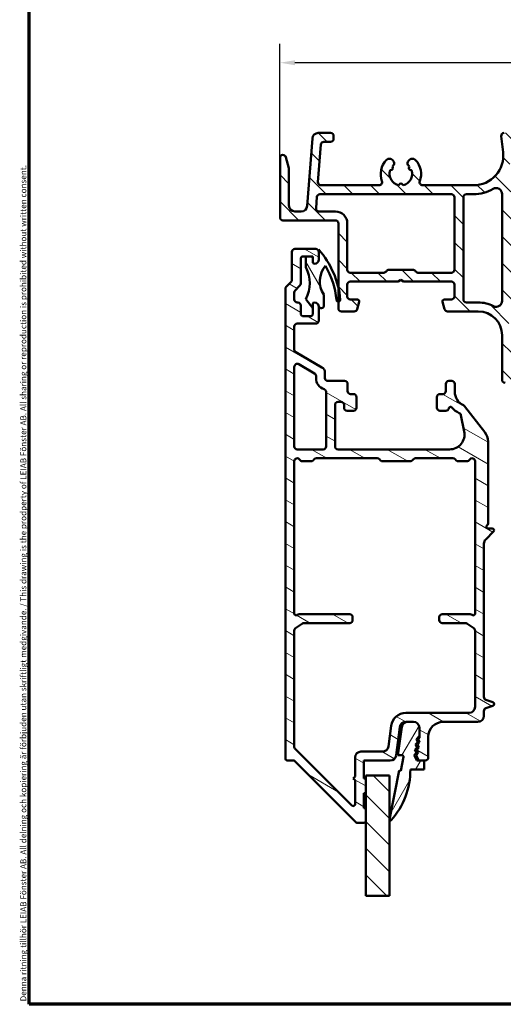
# Model space of a CAD drawing. Units: millimetres. Extents: x 13 to 821, y -287 to 287.
# Drawn here: x 427 to 508, y 10 to 176 of the extents above; entities that cross this region are included whole.
import ezdxf

# ---------------------------------------------------------------- set-up
doc = ezdxf.new("R2010")
doc.units = ezdxf.units.MM
for name, color, linetype, lineweight in [('Border (ISO)', 8, 'Continuous', 70), ('Break Line (ISO)', 7, 'Continuous', 50), ('Dimension (ISO)', 3, 'Continuous', 25), ('Hatch (ISO)', 8, 'Continuous', 18), ('Visible (ISO)', 7, 'Continuous', 50)]:
    doc.layers.add(name, color=color, linetype=linetype, lineweight=lineweight)
doc.styles.add('Note Text (ISO)', font='tahoma.ttf')
doc.dimstyles.new('Default (ISO)', dxfattribs={"dimtxt": 3.5, "dimasz": 2.5, "dimexe": 3.175, "dimexo": 0, "dimgap": 0.762, "dimtad": 1, "dimrnd": 1e-08, "dimtxsty": 'Note Text (ISO)', "dimcen": 0.09, "dimdle": 10, "dimclrd": 256, "dimclre": 256, "dimclrt": 256, "dimazin": 2, "dimtfac": 1.001486, "dimtmove": 0, "dimatfit": 3, "dimfxl": 1, "dimtolj": 1, "dimtzin": 0, "dimlwd": -1, "dimlwe": -1, "dimarcsym": 0})
pattern_1 = [(135.0002, (413.7152, 3e-07), (-2.245056, -2.24507), [])]

# ---------------------------------------------------------------- blocks, each defined once
blk = doc.blocks.new('Borders LEIAB A4 Border')
at = {"layer": 'Border (ISO)'}
for p, q in [((15, 10), (15, 287)), ((200, 10), (15, 10))]:
    blk.add_line(p, q, dxfattribs=at)
at = {"layer": 'Border (ISO)', "color": 8, "true_color": 0x808080, "insert": (13.5, 10.5), "char_height": 1, "attachment_point": 1, "rotation": 90, "style": 'Note Text (ISO)'}
blk.add_mtext('\\fTahoma|b0|i0;\\H1.0000;Denna ritning tillhör LEIAB Fönster AB. All delning och kopiering är förbjuden utan skriftligt medgivande. / This drawing is the prodperty of LEIAB Fönster AB. All sharing or reproduction is prohibited without written consent.', dxfattribs=at)
blk = doc.blocks.new('*D28')
at = {"layer": 'Defpoints', "color": 0, "transparency": 16777216}
for p in [(470.83, 168.29), (571.33, 154.49), (470.83, 152.29)]:
    blk.add_point(p, dxfattribs=at)
at = {"layer": 'Dimension (ISO)', "transparency": 16777216}
for p, q in [((470.83, 152.29), (470.83, 171.46)), ((571.33, 154.49), (571.33, 171.46)), ((568.83, 168.29), (473.33, 168.29))]:
    blk.add_line(p, q, dxfattribs=at)
for points in [[(473.33, 168.7), (473.33, 167.87), (470.83, 168.29)], [(568.83, 168.7), (568.83, 167.87), (571.33, 168.29)]]:
    blk.add_solid(points, dxfattribs=at)
at = {"layer": 'Dimension (ISO)', "transparency": 16777216, "insert": (517.5, 172.69), "char_height": 3.5, "attachment_point": 1, "style": 'Note Text (ISO)'}
blk.add_mtext('\\A1;100', dxfattribs=at)

msp = doc.modelspace()

# ---------------------------------------------------------------- hatches: boundary and pattern name
at = {"layer": 'Hatch (ISO)'}
h = msp.add_hatch(dxfattribs=at)
h.set_pattern_fill('ANSI31', color=256, scale=25.4, angle=90.00021, style=0)
h.set_pattern_definition(pattern_1)
edge = h.paths.add_edge_path()
edge.add_ellipse((509.983, 156.135), major_axis=(0.35, 0), ratio=1, start_angle=270, end_angle=450)
edge.add_line((509.983, 156.485), (508.483, 156.485))
edge.add_ellipse((508.483, 155.985), major_axis=(-0.5, 0), ratio=1, start_angle=270, end_angle=366.70338)
edge.add_line((507.987, 155.927), (508.299, 153.269))
edge.add_ellipse((503.333, 152.685), major_axis=(0.584, -4.966), ratio=1, start_angle=353.29662, end_angle=450, ccw=False)
edge.add_line((503.333, 147.685), (494.773, 147.685))
edge.add_ellipse((494.773, 148.185), major_axis=(-0.5, 0), ratio=1, start_angle=338.96278, end_angle=450, ccw=False)
edge.add_ellipse((491.133, 149.585), major_axis=(1.221, 3.173), ratio=1, start_angle=270, end_angle=334.59676)
edge.add_ellipse((493.054, 151.411), major_axis=(-0.517, 0.543), ratio=1, start_angle=270, end_angle=376.44046)
edge.add_line((492.404, 151.786), (492.307, 151.618))
edge.add_ellipse((492.74, 151.368), major_axis=(-0.25, -0.433), ratio=1, start_angle=270, end_angle=347.9753)
edge.add_ellipse((491.133, 149.585), major_axis=(1.411, -1.272), ratio=1, start_angle=83.18165, end_angle=90, ccw=False)
edge.add_line((492.564, 150.836), (492.494, 150.575))
edge.add_ellipse((492.735, 150.51), major_axis=(-0.241, 0.065), ratio=1, start_angle=0, end_angle=90)
edge.add_line((492.671, 150.269), (492.931, 150.199))
edge.add_ellipse((491.133, 149.585), major_axis=(0.614, -1.798), ratio=1, start_angle=352.31391, end_angle=450, ccw=False)
edge.add_line((491.501, 147.721), (491.31, 147.912))
edge.add_ellipse((491.133, 147.735), major_axis=(-0.177, 0.177), ratio=1, start_angle=270, end_angle=360)
edge.add_line((490.956, 147.912), (490.766, 147.721))
edge.add_ellipse((491.133, 149.585), major_axis=(-1.864, 0.368), ratio=1, start_angle=352.31391, end_angle=450, ccw=False)
edge.add_line((489.335, 150.199), (489.596, 150.269))
edge.add_ellipse((489.531, 150.51), major_axis=(0.241, 0.065), ratio=1, start_angle=270, end_angle=360)
edge.add_line((489.773, 150.575), (489.703, 150.836))
edge.add_ellipse((491.133, 149.585), major_axis=(1.25, 1.431), ratio=1, start_angle=83.18165, end_angle=90, ccw=False)
edge.add_ellipse((489.527, 151.368), major_axis=(0.371, 0.335), ratio=1, start_angle=270, end_angle=347.9753)
edge.add_line((489.96, 151.618), (489.862, 151.786))
edge.add_ellipse((489.213, 151.411), major_axis=(-0.375, 0.65), ratio=1, start_angle=270, end_angle=376.44046)
edge.add_ellipse((491.133, 149.585), major_axis=(-2.343, -2.464), ratio=1, start_angle=270, end_angle=334.59676)
edge.add_ellipse((487.493, 148.185), major_axis=(0.179, -0.467), ratio=1, start_angle=338.96278, end_angle=450, ccw=False)
edge.add_line((487.493, 147.685), (477.71, 147.685))
edge.add_ellipse((477.71, 148.185), major_axis=(-0.5, 0), ratio=1, start_angle=355.66769, end_angle=450, ccw=False)
edge.add_line((477.212, 148.223), (477.689, 154.523))
edge.add_ellipse((478.187, 154.485), major_axis=(0.038, 0.499), ratio=1, start_angle=4.33231, end_angle=90, ccw=False)
edge.add_line((478.187, 154.985), (479.333, 154.985))
edge.add_ellipse((479.333, 155.485), major_axis=(0.5, 0), ratio=1, start_angle=270, end_angle=360)
edge.add_line((479.833, 155.485), (479.833, 155.985))
edge.add_ellipse((479.333, 155.985), major_axis=(0, 0.5), ratio=1, start_angle=270, end_angle=360)
edge.add_line((479.333, 156.485), (477.26, 156.485))
edge.add_ellipse((477.26, 155.485), major_axis=(-1, 0), ratio=1, start_angle=270, end_angle=355.66769)
edge.add_line((476.263, 155.561), (475.403, 144.21))
edge.add_ellipse((474.406, 144.285), major_axis=(-0.076, -0.997), ratio=1, start_angle=4.33231, end_angle=90, ccw=False)
edge.add_line((474.406, 143.285), (473.333, 143.285))
edge.add_ellipse((473.333, 144.285), major_axis=(-1, 0), ratio=1, start_angle=0, end_angle=90, ccw=False)
edge.add_line((472.333, 144.285), (472.333, 150.419))
edge.add_ellipse((471.833, 150.419), major_axis=(0, 0.5), ratio=1, start_angle=270, end_angle=285)
edge.add_line((472.316, 150.549), (471.816, 152.415))
edge.add_ellipse((471.333, 152.285), major_axis=(-0.129, 0.483), ratio=1, start_angle=270, end_angle=435)
edge.add_line((470.833, 152.285), (470.833, 142.285))
edge.add_ellipse((471.333, 142.285), major_axis=(0, -0.5), ratio=1, start_angle=270, end_angle=360)
edge.add_line((471.333, 141.785), (480.133, 141.785))
edge.add_ellipse((480.133, 141.285), major_axis=(0.5, 0), ratio=1, start_angle=0, end_angle=90, ccw=False)
edge.add_line((480.633, 141.285), (480.633, 130.466))
edge.add_line((480.633, 130.466), (480.633, 128.127))
edge.add_line((480.633, 128.127), (480.633, 126.985))
edge.add_ellipse((481.133, 126.985), major_axis=(0, -0.5), ratio=1, start_angle=270, end_angle=360)
edge.add_line((481.133, 126.485), (483.305, 126.485))
edge.add_ellipse((483.305, 126.985), major_axis=(0.5, 0), ratio=1, start_angle=270, end_angle=345)
edge.add_line((483.788, 126.856), (484.123, 128.107))
edge.add_ellipse((483.833, 128.185), major_axis=(0.078, 0.29), ratio=1, start_angle=270, end_angle=375)
edge.add_line((483.833, 128.485), (482.633, 128.485))
edge.add_ellipse((482.633, 128.985), major_axis=(-0.5, 0), ratio=1, start_angle=0, end_angle=90, ccw=False)
edge.add_line((482.133, 128.985), (482.133, 130.985))
edge.add_ellipse((482.633, 130.985), major_axis=(0, 0.5), ratio=1, start_angle=0, end_angle=90, ccw=False)
edge.add_line((482.633, 131.485), (490.533, 131.485))
edge.add_ellipse((490.533, 131.785), major_axis=(0.3, 0), ratio=1, start_angle=270, end_angle=300)
edge.add_line((490.683, 131.525), (491.133, 131.785))
edge.add_line((491.133, 131.785), (491.583, 131.525))
edge.add_ellipse((491.733, 131.785), major_axis=(0.26, -0.15), ratio=1, start_angle=270, end_angle=300)
edge.add_line((491.733, 131.485), (499.633, 131.485))
edge.add_ellipse((499.633, 130.985), major_axis=(0.5, 0), ratio=1, start_angle=0, end_angle=90, ccw=False)
edge.add_line((500.133, 130.985), (500.133, 128.985))
edge.add_ellipse((499.633, 128.985), major_axis=(0, -0.5), ratio=1, start_angle=0, end_angle=90, ccw=False)
edge.add_line((499.633, 128.485), (498.433, 128.485))
edge.add_ellipse((498.433, 128.185), major_axis=(-0.3, 0), ratio=1, start_angle=270, end_angle=375)
edge.add_line((498.143, 128.107), (498.479, 126.856))
edge.add_ellipse((498.962, 126.985), major_axis=(0.129, -0.483), ratio=1, start_angle=270, end_angle=345)
edge.add_line((498.962, 126.485), (504.133, 126.485))
edge.add_ellipse((504.133, 122.485), major_axis=(4, 0), ratio=1, start_angle=0, end_angle=90, ccw=False)
edge.add_line((508.133, 122.485), (508.133, 114.985))
edge.add_ellipse((508.633, 114.985), major_axis=(0, -0.5), ratio=1, start_angle=270, end_angle=360)
edge.add_line((508.633, 114.485), (509.983, 114.485))
edge.add_ellipse((509.983, 114.835), major_axis=(0.35, 0), ratio=1, start_angle=270, end_angle=450)
edge.add_line((509.983, 115.185), (509.933, 115.185))
edge.add_ellipse((509.933, 115.485), major_axis=(-0.3, 0), ratio=1, start_angle=0, end_angle=90, ccw=False)
edge.add_line((509.633, 115.485), (509.633, 122.485))
edge.add_ellipse((504.133, 122.485), major_axis=(0, 5.5), ratio=1, start_angle=270, end_angle=305.11492)
edge.add_ellipse((509.041, 125.936), major_axis=(-0.288, 0.409), ratio=1, start_angle=4.37928, end_angle=90, ccw=False)
edge.add_ellipse((507.133, 128.252), major_axis=(1.59, -1.929), ratio=1, start_angle=0, end_angle=50.50581)
edge.add_line((509.633, 128.252), (509.633, 146.219))
edge.add_ellipse((507.133, 146.219), major_axis=(0, 2.5), ratio=1, start_angle=270, end_angle=325.43088)
edge.add_ellipse((508.835, 148.689), major_axis=(-0.412, 0.284), ratio=1, start_angle=358.5818, end_angle=450, ccw=False)
edge.add_ellipse((503.333, 152.685), major_axis=(5.098, -3.702), ratio=1, start_angle=0, end_angle=35.98732)
edge.add_line((509.633, 152.685), (509.633, 155.485))
edge.add_ellipse((509.933, 155.485), major_axis=(0, 0.3), ratio=1, start_angle=0, end_angle=90, ccw=False)
edge.add_line((509.933, 155.785), (509.983, 155.785))
edge = h.paths.add_edge_path(flags=0)
edge.add_ellipse((502.133, 145.685), major_axis=(0, 0.5), ratio=1, start_angle=0, end_angle=90)
edge.add_line((501.633, 145.685), (501.633, 128.485))
edge.add_ellipse((502.133, 128.485), major_axis=(-0.5, 0), ratio=1, start_angle=0, end_angle=90)
edge.add_line((502.133, 127.985), (504.133, 127.985))
edge.add_ellipse((504.133, 122.485), major_axis=(-4.879, 2.538), ratio=1, start_angle=270, end_angle=297.48643, ccw=False)
edge.add_ellipse((507.133, 128.251), major_axis=(0, -1), ratio=1, start_angle=332.51357, end_angle=450)
edge.add_line((508.133, 128.251), (508.133, 146.219))
edge.add_ellipse((507.133, 146.219), major_axis=(0.862, 0.507), ratio=1, start_angle=329.55795, end_angle=450)
edge.add_ellipse((503.333, 152.685), major_axis=(6.5, 0), ratio=1, start_angle=270, end_angle=300.44205, ccw=False)
edge.add_line((503.333, 146.185), (502.133, 146.185))
edge = h.paths.add_edge_path(flags=0)
edge.add_ellipse((499.633, 145.685), major_axis=(0.5, 0), ratio=1, start_angle=0, end_angle=90)
edge.add_line((499.633, 146.185), (477.521, 146.185))
edge.add_ellipse((477.521, 145.685), major_axis=(0.038, 0.499), ratio=1, start_angle=4.33231, end_angle=90)
edge.add_line((477.022, 145.723), (476.878, 143.823))
edge.add_ellipse((477.377, 143.785), major_axis=(-0.5, 0), ratio=1, start_angle=355.66769, end_angle=450)
edge.add_line((477.377, 143.285), (480.133, 143.285))
edge.add_ellipse((480.133, 141.285), major_axis=(0, 2), ratio=1, start_angle=270, end_angle=360, ccw=False)
edge.add_line((482.133, 141.285), (482.133, 133.485))
edge.add_ellipse((482.633, 133.485), major_axis=(-0.5, 0), ratio=1, start_angle=0, end_angle=90)
edge.add_line((482.633, 132.985), (488.267, 132.985))
edge.add_ellipse((488.267, 133.485), major_axis=(-0.25, -0.433), ratio=1, start_angle=30, end_angle=90)
edge.add_ellipse((489.133, 132.985), major_axis=(-0.5, 0), ratio=1, start_angle=270, end_angle=330, ccw=False)
edge.add_line((489.133, 133.485), (493.133, 133.485))
edge.add_ellipse((493.133, 132.985), major_axis=(-0.25, 0.433), ratio=1, start_angle=270, end_angle=330, ccw=False)
edge.add_ellipse((493.999, 133.485), major_axis=(-0.5, 0), ratio=1, start_angle=30, end_angle=90)
edge.add_line((493.999, 132.985), (499.633, 132.985))
edge.add_ellipse((499.633, 133.485), major_axis=(0, -0.5), ratio=1, start_angle=0, end_angle=90)
edge.add_line((500.133, 133.485), (500.133, 145.685))
h = msp.add_hatch(dxfattribs=at)
h.set_pattern_fill('ANSI31', color=256, scale=25.4, angle=105.00025, style=0)
h.set_pattern_definition([(150.0002, (413.7152, 3e-07), (-1.58749, -2.74964), [])])
edge = h.paths.add_edge_path()
edge.add_line((472.687, 131.439), (471.88, 130.632))
edge.add_ellipse((472.233, 130.278), major_axis=(-0.354, -0.354), ratio=1, start_angle=270, end_angle=315)
edge.add_line((471.733, 130.278), (471.733, 51.285))
edge.add_ellipse((472.033, 51.285), major_axis=(0, -0.3), ratio=1, start_angle=270, end_angle=360)
edge.add_line((472.033, 50.985), (473.109, 50.985))
edge.add_ellipse((473.109, 50.685), major_axis=(0.3, 0), ratio=1, start_angle=45, end_angle=90, ccw=False)
edge.add_line((473.321, 50.897), (483.645, 40.573))
edge.add_ellipse((483.858, 40.785), major_axis=(0.212, -0.212), ratio=1, start_angle=270, end_angle=315)
edge.add_line((483.858, 40.485), (484.933, 40.485))
edge.add_ellipse((484.933, 40.785), major_axis=(0.3, 0), ratio=1, start_angle=270, end_angle=360)
edge.add_line((485.233, 40.785), (485.233, 42.985))
edge.add_line((485.233, 42.985), (484.933, 42.985))
edge.add_line((484.933, 42.985), (484.933, 45.485))
edge.add_line((484.933, 45.485), (485.233, 45.485))
edge.add_line((485.233, 45.485), (485.233, 47.985))
edge.add_line((485.233, 47.985), (484.933, 47.985))
edge.add_line((484.933, 47.985), (484.933, 50.985))
edge.add_line((484.933, 50.985), (489.356, 50.985))
edge.add_ellipse((489.356, 51.985), major_axis=(1, 0), ratio=1, start_angle=270, end_angle=352.5)
edge.add_line((490.348, 51.855), (490.975, 56.616))
edge.add_ellipse((491.966, 56.485), major_axis=(0.131, 0.991), ratio=1, start_angle=7.5, end_angle=90, ccw=False)
edge.add_line((491.966, 57.485), (492.266, 57.485))
edge.add_line((492.266, 57.485), (493.233, 57.485))
edge.add_ellipse((493.233, 56.485), major_axis=(1, 0), ratio=1, start_angle=0, end_angle=90, ccw=False)
edge.add_line((494.233, 56.485), (494.233, 55.131))
edge.add_line((494.233, 55.131), (493.729, 54.554))
edge.add_line((493.729, 54.554), (493.968, 54.069))
edge.add_line((493.968, 54.069), (493.612, 53.662))
edge.add_line((493.612, 53.662), (493.85, 53.177))
edge.add_line((493.85, 53.177), (493.494, 52.77))
edge.add_line((493.494, 52.77), (493.733, 52.284))
edge.add_line((493.733, 52.284), (493.377, 51.877))
edge.add_line((493.377, 51.877), (493.815, 50.985))
edge.add_line((493.815, 50.985), (494.302, 50.985))
edge.add_line((494.302, 50.985), (495.033, 50.985))
edge.add_line((495.033, 50.985), (495.233, 50.985))
edge.add_ellipse((495.233, 51.485), major_axis=(0.5, 0), ratio=1, start_angle=270, end_angle=360)
edge.add_line((495.733, 51.485), (495.733, 54.985))
edge.add_ellipse((498.233, 54.985), major_axis=(0, 2.5), ratio=1, start_angle=0, end_angle=90, ccw=False)
edge.add_line((498.233, 57.485), (504.083, 57.485))
edge.add_ellipse((504.083, 58.485), major_axis=(1, 0), ratio=1, start_angle=270, end_angle=360)
edge.add_line((505.083, 58.485), (505.083, 59.306))
edge.add_ellipse((505.583, 59.306), major_axis=(0, 0.5), ratio=1, start_angle=20, end_angle=90, ccw=False)
edge.add_line((505.412, 59.776), (506.586, 60.203))
edge.add_ellipse((506.483, 60.485), major_axis=(0.282, 0.103), ratio=1, start_angle=270, end_angle=410)
edge.add_line((506.586, 60.767), (505.412, 61.194))
edge.add_ellipse((505.583, 61.664), major_axis=(-0.47, 0.171), ratio=1, start_angle=20, end_angle=90, ccw=False)
edge.add_line((505.083, 61.664), (505.083, 87.447))
edge.add_ellipse((506.083, 87.447), major_axis=(0, 1), ratio=1, start_angle=45, end_angle=90, ccw=False)
edge.add_line((505.376, 88.154), (506.695, 89.473))
edge.add_ellipse((506.483, 89.685), major_axis=(0.212, 0.212), ratio=1, start_angle=270, end_angle=405)
edge.add_line((506.483, 89.985), (505.783, 89.985))
edge.add_ellipse((505.783, 90.285), major_axis=(-0.3, 0), ratio=1, start_angle=300, end_angle=450, ccw=False)
edge.add_ellipse((505.483, 90.805), major_axis=(0.26, 0.15), ratio=1, start_angle=270, end_angle=330)
edge.add_line((505.783, 90.805), (505.783, 104.624))
edge.add_ellipse((503.283, 104.624), major_axis=(0, 2.5), ratio=1, start_angle=270, end_angle=308)
edge.add_line((505.253, 106.163), (501.806, 110.576))
edge.add_ellipse((501.412, 110.269), major_axis=(0.394, 0.308), ratio=1, start_angle=0, end_angle=26.8957)
edge.add_ellipse((502.684, 112.985), major_axis=(-2.264, 1.061), ratio=1, start_angle=25.1043, end_angle=90, ccw=False)
edge.add_line((500.184, 112.985), (500.184, 114.285))
edge.add_ellipse((499.684, 114.285), major_axis=(0, 0.5), ratio=1, start_angle=270, end_angle=360)
edge.add_line((499.684, 114.785), (499.184, 114.785))
edge.add_ellipse((499.184, 114.285), major_axis=(-0.5, 0), ratio=1, start_angle=270, end_angle=360)
edge.add_line((498.684, 114.285), (498.684, 113.085))
edge.add_ellipse((498.184, 113.085), major_axis=(0, -0.5), ratio=1, start_angle=0, end_angle=90, ccw=False)
edge.add_line((498.184, 112.585), (497.684, 112.585))
edge.add_ellipse((497.684, 112.085), major_axis=(-0.5, 0), ratio=1, start_angle=270, end_angle=360)
edge.add_line((497.184, 112.085), (497.184, 110.285))
edge.add_ellipse((497.684, 110.285), major_axis=(0, -0.5), ratio=1, start_angle=270, end_angle=360)
edge.add_line((497.684, 109.785), (498.684, 109.785))
edge.add_ellipse((498.684, 110.285), major_axis=(0.5, 0), ratio=1, start_angle=270, end_angle=348.81024)
edge.add_ellipse((499.469, 110.13), major_axis=(0.058, 0.294), ratio=1, start_angle=322.79626, end_angle=450, ccw=False)
edge.add_ellipse((502.684, 112.985), major_axis=(2.656, -2.991), ratio=1, start_angle=270, end_angle=292.59241)
edge.add_ellipse((500.726, 108.934), major_axis=(0.45, -0.218), ratio=1, start_angle=37.30109, end_angle=90, ccw=False)
edge.add_line((501.216, 109.033), (501.775, 106.284))
edge.add_ellipse((499.325, 105.785), major_axis=(0.498, -2.45), ratio=1, start_angle=348.5, end_angle=450, ccw=False)
edge.add_line((499.325, 103.285), (480.584, 103.285))
edge.add_ellipse((480.584, 103.785), major_axis=(-0.5, 0), ratio=1, start_angle=0, end_angle=90, ccw=False)
edge.add_line((480.084, 103.785), (480.084, 110.785))
edge.add_ellipse((480.584, 110.785), major_axis=(0, 0.5), ratio=1, start_angle=0, end_angle=90, ccw=False)
edge.add_line((480.584, 111.285), (481.084, 111.285))
edge.add_ellipse((481.084, 110.785), major_axis=(0.5, 0), ratio=1, start_angle=0, end_angle=90, ccw=False)
edge.add_line((481.584, 110.785), (481.584, 110.285))
edge.add_ellipse((482.084, 110.285), major_axis=(0, -0.5), ratio=1, start_angle=270, end_angle=360)
edge.add_line((482.084, 109.785), (483.184, 109.785))
edge.add_ellipse((483.184, 110.285), major_axis=(0.5, 0), ratio=1, start_angle=270, end_angle=360)
edge.add_line((483.684, 110.285), (483.684, 112.085))
edge.add_ellipse((483.184, 112.085), major_axis=(0, 0.5), ratio=1, start_angle=270, end_angle=360)
edge.add_line((483.184, 112.585), (482.684, 112.585))
edge.add_ellipse((482.684, 113.085), major_axis=(-0.5, 0), ratio=1, start_angle=0, end_angle=90, ccw=False)
edge.add_line((482.184, 113.085), (482.184, 114.285))
edge.add_ellipse((481.684, 114.285), major_axis=(0, 0.5), ratio=1, start_angle=270, end_angle=360)
edge.add_line((481.684, 114.785), (478.884, 114.785))
edge.add_ellipse((478.884, 115.285), major_axis=(-0.5, 0), ratio=1, start_angle=0, end_angle=90, ccw=False)
edge.add_line((478.384, 115.285), (478.384, 116.208))
edge.add_ellipse((477.384, 116.208), major_axis=(0, 1), ratio=1, start_angle=270, end_angle=330)
edge.add_line((477.884, 117.074), (473.483, 119.615))
edge.add_ellipse((473.733, 120.048), major_axis=(-0.433, 0.25), ratio=1, start_angle=30, end_angle=90, ccw=False)
edge.add_line((473.233, 120.048), (473.233, 123.935))
edge.add_ellipse((473.733, 123.935), major_axis=(0, 0.5), ratio=1, start_angle=0, end_angle=90, ccw=False)
edge.add_line((473.733, 124.435), (476.833, 124.435))
edge.add_ellipse((476.833, 124.935), major_axis=(0.5, 0), ratio=1, start_angle=270, end_angle=360)
edge.add_line((477.333, 124.935), (477.333, 127.285))
edge.add_ellipse((476.633, 127.285), major_axis=(0, 0.7), ratio=1, start_angle=270, end_angle=279.18405)
edge.add_ellipse((476.633, 127.285), major_axis=(-0.112, 0.691), ratio=1, start_angle=270, end_angle=350.81595)
edge.add_ellipse((476.633, 127.685), major_axis=(-0.3, 0), ratio=1, start_angle=270, end_angle=360)
edge.add_line((476.333, 127.685), (476.333, 127.025))
edge.add_line((476.333, 127.025), (476.333, 125.985))
edge.add_ellipse((476.033, 125.985), major_axis=(0, -0.3), ratio=1, start_angle=0, end_angle=90, ccw=False)
edge.add_line((476.033, 125.685), (474.633, 125.685))
edge.add_ellipse((474.633, 125.985), major_axis=(-0.3, 0), ratio=1, start_angle=0, end_angle=90, ccw=False)
edge.add_line((474.333, 125.985), (474.333, 127.485))
edge.add_ellipse((473.833, 127.485), major_axis=(0, 0.5), ratio=1, start_angle=270, end_angle=360)
edge.add_line((473.833, 127.985), (473.733, 127.985))
edge.add_ellipse((473.733, 128.485), major_axis=(-0.5, 0), ratio=1, start_angle=0, end_angle=90, ccw=False)
edge.add_line((473.233, 128.485), (473.233, 129.657))
edge.add_ellipse((473.733, 129.657), major_axis=(0, 0.5), ratio=1, start_angle=45, end_angle=90, ccw=False)
edge.add_line((473.38, 130.01), (474.187, 130.817))
edge.add_ellipse((473.833, 131.171), major_axis=(0.354, 0.354), ratio=1, start_angle=270, end_angle=315)
edge.add_line((474.333, 131.171), (474.333, 135.435))
edge.add_ellipse((474.633, 135.435), major_axis=(0, 0.3), ratio=1, start_angle=0, end_angle=90, ccw=False)
edge.add_line((474.633, 135.735), (475.193, 135.735))
edge.add_line((475.193, 135.735), (476.033, 135.735))
edge.add_ellipse((476.033, 135.435), major_axis=(0.3, 0), ratio=1, start_angle=0, end_angle=90, ccw=False)
edge.add_line((476.333, 135.435), (476.333, 134.785))
edge.add_ellipse((476.633, 134.785), major_axis=(0, -0.3), ratio=1, start_angle=270, end_angle=360)
edge.add_ellipse((476.633, 135.185), major_axis=(0.7, 0), ratio=1, start_angle=270, end_angle=360)
edge.add_line((477.333, 135.185), (477.333, 136.485))
edge.add_ellipse((476.833, 136.485), major_axis=(0, 0.5), ratio=1, start_angle=270, end_angle=360)
edge.add_line((476.833, 136.985), (473.333, 136.985))
edge.add_ellipse((473.333, 136.485), major_axis=(-0.5, 0), ratio=1, start_angle=270, end_angle=360)
edge.add_line((472.833, 136.485), (472.833, 131.792))
edge.add_ellipse((472.333, 131.792), major_axis=(0, -0.5), ratio=1, start_angle=45, end_angle=90, ccw=False)
edge = h.paths.add_edge_path(flags=0)
edge.add_line((476.884, 115.63), (476.884, 115.285))
edge.add_ellipse((478.884, 115.285), major_axis=(0, -2), ratio=1, start_angle=270, end_angle=341.33708)
edge.add_ellipse((478.084, 112.917), major_axis=(0.474, -0.16), ratio=1, start_angle=15.50807, end_angle=90, ccw=False)
edge.add_line((478.584, 112.889), (478.584, 112.889))
edge.add_line((478.584, 112.889), (478.584, 103.785))
edge.add_ellipse((478.084, 103.785), major_axis=(0, -0.5), ratio=1, start_angle=0, end_angle=90, ccw=False)
edge.add_line((478.084, 103.285), (473.733, 103.285))
edge.add_ellipse((473.733, 103.785), major_axis=(-0.5, 0), ratio=1, start_angle=0, end_angle=90, ccw=False)
edge.add_line((473.233, 103.785), (473.233, 117.161))
edge.add_ellipse((473.733, 117.161), major_axis=(0, 0.5), ratio=1, start_angle=330, end_angle=450, ccw=False)
edge.add_line((473.983, 117.594), (476.634, 116.063))
edge.add_ellipse((476.384, 115.63), major_axis=(0.25, 0.433), ratio=1, start_angle=300, end_angle=360, ccw=False)
edge = h.paths.add_edge_path(flags=0)
edge.add_line((503.583, 72.818), (503.583, 59.985))
edge.add_ellipse((502.583, 59.985), major_axis=(0, -1), ratio=1, start_angle=0, end_angle=90, ccw=False)
edge.add_line((502.583, 58.985), (491.966, 58.985))
edge.add_ellipse((491.966, 56.485), major_axis=(-2.5, 0), ratio=1, start_angle=270, end_angle=352.5)
edge.add_line((489.487, 56.811), (489.032, 53.355))
edge.add_ellipse((488.041, 53.485), major_axis=(-0.131, -0.991), ratio=1, start_angle=7.5, end_angle=90, ccw=False)
edge.add_line((488.041, 52.485), (484.433, 52.485))
edge.add_ellipse((484.433, 51.485), major_axis=(-1, 0), ratio=1, start_angle=270, end_angle=360)
edge.add_line((483.433, 51.485), (483.433, 48.285))
edge.add_line((483.433, 48.285), (483.133, 47.985))
edge.add_line((483.133, 47.985), (483.433, 47.685))
edge.add_line((483.433, 47.685), (483.433, 43.631))
edge.add_ellipse((483.133, 43.631), major_axis=(0, -0.3), ratio=1, start_angle=315, end_angle=450, ccw=False)
edge.add_line((482.921, 43.419), (473.321, 53.019))
edge.add_ellipse((473.533, 53.231), major_axis=(-0.212, 0.212), ratio=1, start_angle=45, end_angle=90, ccw=False)
edge.add_line((473.233, 53.231), (473.233, 72.818))
edge.add_ellipse((473.733, 72.818), major_axis=(0, 0.5), ratio=1, start_angle=33.69007, end_angle=90, ccw=False)
edge.add_line((473.456, 73.234), (474.607, 74.001))
edge.add_ellipse((474.885, 73.585), major_axis=(0.416, 0.277), ratio=1, start_angle=56.30993, end_angle=90, ccw=False)
edge.add_line((474.885, 74.085), (482.533, 74.085))
edge.add_ellipse((482.533, 74.585), major_axis=(0.5, 0), ratio=1, start_angle=270, end_angle=360)
edge.add_line((483.033, 74.585), (483.033, 75.085))
edge.add_ellipse((482.533, 75.085), major_axis=(0, 0.5), ratio=1, start_angle=270, end_angle=360)
edge.add_line((482.533, 75.585), (474.062, 75.585))
edge.add_ellipse((474.062, 75.085), major_axis=(-0.5, 0), ratio=1, start_angle=270, end_angle=311.40962)
edge.add_ellipse((473.533, 75.685), major_axis=(-0.225, -0.198), ratio=1, start_angle=318.59038, end_angle=450, ccw=False)
edge.add_line((473.233, 75.685), (473.233, 101.285))
edge.add_ellipse((473.733, 101.285), major_axis=(0, 0.5), ratio=1, start_angle=300, end_angle=450, ccw=False)
edge.add_ellipse((474.599, 101.785), major_axis=(0.25, -0.433), ratio=1, start_angle=270, end_angle=330)
edge.add_line((474.599, 101.285), (476.026, 101.285))
edge.add_ellipse((476.026, 101.785), major_axis=(0.5, 0), ratio=1, start_angle=270, end_angle=315)
edge.add_line((476.38, 101.432), (476.587, 101.639))
edge.add_ellipse((476.94, 101.285), major_axis=(0.354, 0.354), ratio=1, start_angle=45, end_angle=90, ccw=False)
edge.add_line((476.94, 101.785), (487.176, 101.785))
edge.add_ellipse((487.176, 101.285), major_axis=(0.5, 0), ratio=1, start_angle=45, end_angle=90, ccw=False)
edge.add_line((487.53, 101.639), (487.737, 101.432))
edge.add_ellipse((488.09, 101.785), major_axis=(0.354, -0.354), ratio=1, start_angle=270, end_angle=315)
edge.add_line((488.09, 101.285), (492.676, 101.285))
edge.add_ellipse((492.676, 101.785), major_axis=(0.5, 0), ratio=1, start_angle=270, end_angle=315)
edge.add_line((493.03, 101.432), (493.237, 101.639))
edge.add_ellipse((493.59, 101.285), major_axis=(0.354, 0.354), ratio=1, start_angle=45, end_angle=90, ccw=False)
edge.add_line((493.59, 101.785), (499.876, 101.785))
edge.add_ellipse((499.876, 101.285), major_axis=(0.5, 0), ratio=1, start_angle=45, end_angle=90, ccw=False)
edge.add_line((500.23, 101.639), (500.437, 101.432))
edge.add_ellipse((500.79, 101.785), major_axis=(-0.354, -0.354), ratio=1, start_angle=0, end_angle=45)
edge.add_line((500.79, 101.285), (502.217, 101.285))
edge.add_ellipse((502.217, 101.785), major_axis=(0.5, 0), ratio=1, start_angle=270, end_angle=330)
edge.add_ellipse((503.083, 101.285), major_axis=(0.25, 0.433), ratio=1, start_angle=300, end_angle=450, ccw=False)
edge.add_line((503.583, 101.285), (503.583, 75.685))
edge.add_ellipse((503.283, 75.685), major_axis=(0, -0.3), ratio=1, start_angle=318.59038, end_angle=450, ccw=False)
edge.add_ellipse((502.754, 75.085), major_axis=(-0.375, 0.331), ratio=1, start_angle=270, end_angle=311.40962)
edge.add_line((502.754, 75.585), (498.083, 75.585))
edge.add_ellipse((498.083, 75.085), major_axis=(-0.5, 0), ratio=1, start_angle=270, end_angle=360)
edge.add_line((497.583, 75.085), (497.583, 74.585))
edge.add_ellipse((498.083, 74.585), major_axis=(0, -0.5), ratio=1, start_angle=270, end_angle=360)
edge.add_line((498.083, 74.085), (501.932, 74.085))
edge.add_ellipse((501.932, 73.585), major_axis=(0.5, 0), ratio=1, start_angle=56.30993, end_angle=90, ccw=False)
edge.add_line((502.209, 74.001), (503.361, 73.234))
edge.add_ellipse((503.083, 72.818), major_axis=(0.416, -0.277), ratio=1, start_angle=33.69007, end_angle=90, ccw=False)
h = msp.add_hatch(dxfattribs=at)
h.set_pattern_fill('ANSI31', color=256, scale=25.4, angle=75.00018, style=0)
h.set_pattern_definition([(120.0002, (413.7152, 3e-07), (-2.749626, -1.58751), [])])
edge = h.paths.add_edge_path()
edge.add_ellipse((476.633, 127.685), major_axis=(0, 0.3), ratio=1, start_angle=0, end_angle=90)
edge.add_line((476.333, 127.685), (476.333, 127.025))
edge.add_line((476.333, 127.025), (475.193, 128.554))
edge.add_ellipse((469.823, 131.23), major_axis=(2.677, -5.37), ratio=1, start_angle=37.01217, end_angle=90)
edge.add_line((475.193, 133.907), (475.193, 135.735))
edge.add_line((475.193, 135.735), (476.033, 135.735))
edge.add_line((476.033, 135.735), (476.333, 135.735))
edge.add_line((476.333, 135.735), (476.333, 135.435))
edge.add_line((476.333, 135.435), (476.333, 134.785))
edge.add_ellipse((476.633, 134.785), major_axis=(-0.3, 0), ratio=1, start_angle=0, end_angle=90)
edge.add_ellipse((476.633, 135.185), major_axis=(0, -0.7), ratio=1, start_angle=0, end_angle=90)
edge.add_line((477.333, 135.185), (477.333, 136.485))
edge.add_line((477.333, 136.485), (477.333, 136.89))
edge.add_ellipse((466.033, 127.025), major_axis=(-3.441, 14.6), ratio=1, start_angle=270, end_angle=297.85857, ccw=False)
edge.add_ellipse((466.033, 127.025), major_axis=(-1.464, 14.928), ratio=1, start_angle=270, end_angle=277.66204, ccw=False)
edge.add_ellipse((480.633, 128.457), major_axis=(0.33, 0), ratio=1, start_angle=270, end_angle=365.59944, ccw=False)
edge.add_ellipse((480.633, 128.457), major_axis=(0.032, -0.328), ratio=1, start_angle=270, end_angle=354.40056, ccw=False)
edge.add_ellipse((466.033, 127.025), major_axis=(7.133, -12.44), ratio=1, start_angle=65.77157, end_angle=90)
edge.add_ellipse((481.521, 131.567), major_axis=(-2.235, 3.318), ratio=1, start_angle=15.66372, end_angle=90)
edge.add_line((478.203, 129.332), (478.203, 127.467))
edge.add_ellipse((477.761, 127.467), major_axis=(0.071, -0.437), ratio=1, start_angle=270, end_angle=440.81595, ccw=False)
edge.add_ellipse((476.633, 127.285), major_axis=(0.7, 0), ratio=1, start_angle=9.18405, end_angle=90)
h = msp.add_hatch(dxfattribs=at)
h.set_pattern_fill('ANSI31', color=256, scale=25.4, angle=14.99998, style=0)
h.set_pattern_definition([(60, (413.7152, 3e-07), (-2.74963, 1.5875), [])])
edge = h.paths.add_edge_path()
edge.add_line((494.029, 54.554), (494.233, 54.788))
edge.add_line((494.233, 54.788), (494.233, 55.131))
edge.add_line((494.233, 55.131), (494.233, 56.485))
edge.add_ellipse((493.233, 56.485), major_axis=(0, 1), ratio=1, start_angle=270, end_angle=360)
edge.add_line((493.233, 57.485), (492.266, 57.485))
edge.add_ellipse((492.266, 56.485), major_axis=(-1, 0), ratio=1, start_angle=270, end_angle=352.5)
edge.add_line((491.275, 56.616), (490.648, 51.855))
edge.add_line((490.648, 51.855), (491.36, 51.855))
edge.add_ellipse((491.36, 51.632), major_axis=(0.223, 0), ratio=1, start_angle=349.1, end_angle=450, ccw=False)
edge.add_line((491.579, 51.589), (491.124, 49.227))
edge.add_line((491.124, 49.227), (490.819, 49.285))
edge.add_line((490.819, 49.285), (489.236, 41.064))
edge.add_ellipse((489.383, 41.035), major_axis=(-0.028, -0.147), ratio=1, start_angle=270, end_angle=419.41682)
edge.add_ellipse((479.827, 49.485), major_axis=(8.549, 9.669), ratio=1, start_angle=270, end_angle=311.48318)
edge.add_line((492.733, 49.485), (495.033, 49.485))
edge.add_line((495.033, 49.485), (495.033, 50.985))
edge.add_line((495.033, 50.985), (494.302, 50.985))
edge.add_ellipse((494.302, 51.285), major_axis=(-0.3, 0), ratio=1, start_angle=26.19007, end_angle=90, ccw=False)
edge.add_line((494.033, 51.153), (493.677, 51.877))
edge.add_line((493.677, 51.877), (494.033, 52.284))
edge.add_line((494.033, 52.284), (493.794, 52.77))
edge.add_line((493.794, 52.77), (494.15, 53.177))
edge.add_line((494.15, 53.177), (493.912, 53.662))
edge.add_line((493.912, 53.662), (494.268, 54.069))
edge.add_line((494.268, 54.069), (494.029, 54.554))
h = msp.add_hatch(dxfattribs=at)
h.set_pattern_fill('ANSI31', color=256, scale=25.4, angle=90.00021, style=0)
h.set_pattern_definition(pattern_1)
h.paths.add_polyline_path([(489.233, 28.224), (485.233, 28.224), (485.233, 40.785), (485.233, 42.985), (485.233, 45.485), (485.233, 47.985), (485.233, 48.485), (489.233, 48.485)])

# ---------------------------------------------------------------- linework, layer by layer
at = {"layer": 'Break Line (ISO)'}
msp.add_line((489.233, 28.224), (485.233, 28.224), dxfattribs=at)
at = {"layer": 'Visible (ISO)'}
for p, q in [((479.333, 156.485), (477.26, 156.485)), ((479.833, 155.485), (479.833, 155.985)), ((507.987, 155.927), (508.299, 153.269)), ((476.263, 155.561), (475.403, 144.21)), ((477.212, 148.223), (477.689, 154.523)), ((478.187, 154.985), (479.333, 154.985)), ((470.833, 152.285), (470.833, 142.285)), ((472.316, 150.549), (471.816, 152.415)), ((489.773, 150.575), (489.703, 150.836)), ((489.96, 151.618), (489.862, 151.786)), ((492.404, 151.786), (492.307, 151.618)), ((492.564, 150.836), (492.494, 150.575)), ((472.333, 144.285), (472.333, 150.419)), ((489.335, 150.199), (489.596, 150.269)), ((492.671, 150.269), (492.931, 150.199)), ((487.493, 147.685), (477.71, 147.685)), ((490.956, 147.912), (490.766, 147.721)), ((491.501, 147.721), (491.31, 147.912)), ((503.333, 147.685), (494.773, 147.685)), ((476.878, 143.823), (477.022, 145.723)), ((477.521, 146.185), (499.633, 146.185)), ((500.133, 145.685), (500.133, 133.485)), ((501.633, 128.485), (501.633, 145.685)), ((502.133, 146.185), (503.333, 146.185)), ((508.133, 146.219), (508.133, 128.251)), ((474.406, 143.285), (473.333, 143.285)), ((480.133, 143.285), (477.377, 143.285)), ((471.333, 141.785), (480.133, 141.785)), ((480.633, 141.285), (480.633, 126.985)), ((482.133, 133.485), (482.133, 141.285)), ((472.833, 136.485), (472.833, 131.792)), ((476.833, 136.985), (473.333, 136.985)), ((474.633, 135.735), (476.033, 135.735)), ((476.333, 135.735), (475.193, 135.735)), ((475.193, 135.735), (475.193, 133.907)), ((476.333, 134.785), (476.333, 135.735)), ((477.333, 136.89), (477.333, 135.185)), ((477.333, 135.185), (477.333, 136.485)), ((474.333, 131.171), (474.333, 135.435)), ((476.333, 135.435), (476.333, 134.785)), ((488.267, 132.985), (482.633, 132.985)), ((493.133, 133.485), (489.133, 133.485)), ((499.633, 132.985), (493.999, 132.985)), ((472.687, 131.439), (471.88, 130.632)), ((473.38, 130.01), (474.187, 130.817)), ((482.133, 128.985), (482.133, 130.985)), ((482.633, 131.485), (490.533, 131.485)), ((490.683, 131.525), (491.133, 131.785)), ((491.133, 131.785), (491.583, 131.525)), ((491.733, 131.485), (499.633, 131.485)), ((500.133, 130.985), (500.133, 128.985)), ((471.733, 130.278), (471.733, 51.285)), ((473.233, 128.485), (473.233, 129.657)), ((478.203, 127.467), (478.203, 129.332)), ((473.833, 127.985), (473.733, 127.985)), ((474.333, 125.985), (474.333, 127.485)), ((475.193, 128.554), (476.333, 127.025)), ((476.333, 127.685), (476.333, 125.985)), ((476.333, 127.025), (476.333, 127.685)), ((483.833, 128.485), (482.633, 128.485)), ((483.788, 126.856), (484.123, 128.107)), ((498.143, 128.107), (498.479, 126.856)), ((499.633, 128.485), (498.433, 128.485)), ((504.133, 127.985), (502.133, 127.985)), ((477.333, 124.935), (477.333, 127.285)), ((481.133, 126.485), (483.305, 126.485)), ((498.962, 126.485), (504.133, 126.485)), ((473.733, 124.435), (476.833, 124.435)), ((476.033, 125.685), (474.633, 125.685)), ((473.233, 120.048), (473.233, 123.935)), ((508.133, 122.485), (508.133, 114.985)), ((477.884, 117.074), (473.483, 119.615)), ((473.983, 117.594), (476.634, 116.063)), ((473.233, 103.785), (473.233, 117.161)), ((478.384, 115.285), (478.384, 116.208)), ((476.884, 115.63), (476.884, 115.285)), ((481.684, 114.785), (478.884, 114.785)), ((482.184, 113.085), (482.184, 114.285)), ((498.684, 114.285), (498.684, 113.085)), ((499.684, 114.785), (499.184, 114.785)), ((500.184, 112.985), (500.184, 114.285)), ((478.584, 112.889), (478.584, 112.889)), ((478.584, 112.889), (478.584, 103.785)), ((483.184, 112.585), (482.684, 112.585)), ((498.184, 112.585), (497.684, 112.585)), ((480.584, 111.285), (481.084, 111.285)), ((483.684, 110.285), (483.684, 112.085)), ((497.184, 112.085), (497.184, 110.285)), ((480.084, 103.785), (480.084, 110.785)), ((481.584, 110.785), (481.584, 110.285)), ((482.084, 109.785), (483.184, 109.785)), ((497.684, 109.785), (498.684, 109.785)), ((505.253, 106.163), (501.806, 110.576)), ((501.216, 109.033), (501.775, 106.284)), ((505.783, 90.805), (505.783, 104.624)), ((478.084, 103.285), (473.733, 103.285)), ((499.325, 103.285), (480.584, 103.285)), ((473.233, 75.685), (473.233, 101.285)), ((474.599, 101.285), (476.026, 101.285)), ((476.38, 101.432), (476.587, 101.639)), ((476.94, 101.785), (487.176, 101.785)), ((487.53, 101.639), (487.737, 101.432)), ((488.09, 101.285), (492.676, 101.285)), ((493.03, 101.432), (493.237, 101.639)), ((493.59, 101.785), (499.876, 101.785)), ((500.23, 101.639), (500.437, 101.432)), ((500.79, 101.285), (502.217, 101.285)), ((503.583, 101.285), (503.583, 75.685)), ((505.376, 88.154), (506.695, 89.473)), ((506.483, 89.985), (505.783, 89.985)), ((505.083, 61.664), (505.083, 87.447)), ((482.533, 75.585), (474.062, 75.585)), ((483.033, 74.585), (483.033, 75.085)), ((497.583, 75.085), (497.583, 74.585)), ((502.754, 75.585), (498.083, 75.585)), ((473.456, 73.234), (474.607, 74.001)), ((474.885, 74.085), (482.533, 74.085)), ((498.083, 74.085), (501.932, 74.085)), ((502.209, 74.001), (503.361, 73.234)), ((473.233, 53.231), (473.233, 72.818)), ((503.583, 72.818), (503.583, 59.985)), ((506.586, 60.767), (505.412, 61.194)), ((505.412, 59.776), (506.586, 60.203)), ((502.583, 58.985), (491.966, 58.985)), ((505.083, 58.485), (505.083, 59.306)), ((489.487, 56.811), (489.032, 53.355)), ((490.348, 51.855), (490.975, 56.616)), ((491.275, 56.616), (490.648, 51.855)), ((491.966, 57.485), (493.233, 57.485)), ((493.233, 57.485), (492.266, 57.485)), ((494.233, 56.485), (494.233, 55.131)), ((494.233, 54.788), (494.233, 56.485)), ((498.233, 57.485), (504.083, 57.485)), ((494.233, 55.131), (493.729, 54.554)), ((494.029, 54.554), (494.233, 54.788)), ((495.733, 51.485), (495.733, 54.985)), ((482.921, 43.419), (473.321, 53.019)), ((493.85, 53.177), (493.494, 52.77)), ((493.968, 54.069), (493.612, 53.662)), ((493.612, 53.662), (493.85, 53.177)), ((493.729, 54.554), (493.968, 54.069)), ((493.794, 52.77), (494.15, 53.177)), ((493.912, 53.662), (494.268, 54.069)), ((494.15, 53.177), (493.912, 53.662)), ((494.268, 54.069), (494.029, 54.554)), ((483.433, 51.485), (483.433, 48.285)), ((488.041, 52.485), (484.433, 52.485)), ((490.648, 51.855), (491.36, 51.855)), ((491.579, 51.589), (491.124, 49.227)), ((493.733, 52.284), (493.377, 51.877)), ((493.377, 51.877), (493.815, 50.985)), ((493.494, 52.77), (493.733, 52.284)), ((493.677, 51.877), (494.033, 52.284)), ((494.033, 51.153), (493.677, 51.877)), ((494.033, 52.284), (493.794, 52.77)), ((472.033, 50.985), (473.109, 50.985)), ((473.321, 50.897), (483.645, 40.573)), ((484.933, 47.985), (484.933, 50.985)), ((484.933, 50.985), (489.356, 50.985)), ((493.815, 50.985), (495.233, 50.985)), ((495.033, 50.985), (494.302, 50.985)), ((495.033, 49.485), (495.033, 50.985)), ((483.433, 48.285), (483.133, 47.985)), ((489.233, 48.485), (485.233, 48.485)), ((485.233, 48.485), (485.233, 28.224)), ((489.233, 28.224), (489.233, 48.485)), ((490.819, 49.285), (489.236, 41.064)), ((491.124, 49.227), (490.819, 49.285)), ((492.733, 49.485), (495.033, 49.485)), ((483.133, 47.985), (483.433, 47.685)), ((483.433, 47.685), (483.433, 43.631)), ((485.233, 47.985), (484.933, 47.985)), ((485.233, 45.485), (485.233, 47.985)), ((484.933, 42.985), (484.933, 45.485)), ((484.933, 45.485), (485.233, 45.485)), ((485.233, 42.985), (484.933, 42.985)), ((485.233, 40.785), (485.233, 42.985)), ((483.858, 40.485), (484.933, 40.485))]:
    msp.add_line(p, q, dxfattribs=at)
for centre, radius, start, end in [((477.26, 155.485), 1, 90, 175.66769), ((479.333, 155.985), 0.5, 0, 90), ((508.483, 155.985), 0.5, 90, 186.70338), ((478.187, 154.485), 0.5, 90, 175.66769), ((479.333, 155.485), 0.5, 270, 0), ((471.333, 152.285), 0.5, 15, 180), ((503.333, 152.685), 5, 270, 6.70338), ((491.133, 149.585), 3.4, 136.44046, 201.03722), ((489.213, 151.411), 0.75, 30, 136.44046), ((491.133, 149.585), 1.9, 132.0247, 138.84305), ((489.527, 151.368), 0.5, 312.0247, 30), ((492.74, 151.368), 0.5, 150, 227.9753), ((493.054, 151.411), 0.75, 43.55954, 150), ((491.133, 149.585), 1.9, 41.15695, 47.9753), ((491.133, 149.585), 3.4, 338.96278, 43.55954), ((471.833, 150.419), 0.5, 0, 15), ((491.133, 149.585), 1.9, 161.15695, 258.84305), ((489.531, 150.51), 0.25, 285, 15), ((491.133, 149.585), 1.9, 281.15695, 18.84305), ((492.735, 150.51), 0.25, 165, 255), ((477.71, 148.185), 0.5, 175.66769, 270), ((487.493, 148.185), 0.5, 270, 21.03722), ((491.133, 147.735), 0.25, 45, 135), ((494.773, 148.185), 0.5, 158.96278, 270), ((477.521, 145.685), 0.5, 90, 175.66769), ((499.633, 145.685), 0.5, 0, 90), ((502.133, 145.685), 0.5, 90, 180), ((503.333, 152.685), 6.5, 270, 300.44205), ((507.133, 146.219), 1, 0, 120.44205), ((473.333, 144.285), 1, 180, 270), ((474.406, 144.285), 1, 270, 355.66769), ((477.377, 143.785), 0.5, 175.66769, 270), ((480.133, 141.285), 2, 0, 90), ((471.333, 142.285), 0.5, 180, 270), ((480.133, 141.285), 0.5, 0, 90), ((473.333, 136.485), 0.5, 90, 180), ((474.633, 135.435), 0.3, 90, 180), ((476.033, 135.435), 0.3, 0, 90), ((476.833, 136.485), 0.5, 0, 90), ((466.033, 127.025), 15, 5.59944, 41.12005), ((476.633, 134.785), 0.3, 180, 270), ((476.633, 134.785), 0.3, 180, 270), ((476.633, 135.185), 0.7, 270, 0), ((476.633, 135.185), 0.7, 270, 0), ((481.521, 131.567), 4, 139.62605, 213.96233), ((466.033, 127.025), 14.34, 5.59944, 29.82787), ((469.823, 131.23), 6, 333.50609, 26.49391), ((482.633, 133.485), 0.5, 180, 270), ((488.267, 133.485), 0.5, 270, 330), ((489.133, 132.985), 0.5, 90, 150), ((493.133, 132.985), 0.5, 30, 90), ((493.999, 133.485), 0.5, 210, 270), ((499.633, 133.485), 0.5, 270, 0), ((472.333, 131.792), 0.5, 315, 0), ((473.833, 131.171), 0.5, 315, 0), ((482.633, 130.985), 0.5, 90, 180), ((490.533, 131.785), 0.3, 270, 300), ((491.733, 131.785), 0.3, 240, 270), ((499.633, 130.985), 0.5, 0, 90), ((472.233, 130.278), 0.5, 135, 180), ((473.733, 129.657), 0.5, 135, 180), ((473.733, 128.485), 0.5, 180, 270), ((473.833, 127.485), 0.5, 0, 90), ((476.633, 127.685), 0.3, 90, 180), ((476.633, 127.685), 0.3, 90, 180), ((476.633, 127.285), 0.7, 0, 90), ((476.633, 127.285), 0.7, 9.18405, 90), ((477.761, 127.467), 0.442, 189.18405, 0), ((480.633, 128.457), 0.33, 185.59944, 5.59944), ((482.633, 128.985), 0.5, 180, 270), ((483.833, 128.185), 0.3, 345, 90), ((498.433, 128.185), 0.3, 90, 195), ((499.633, 128.985), 0.5, 270, 0), ((502.133, 128.485), 0.5, 180, 270), ((504.133, 122.485), 5.5, 62.51357, 90), ((507.133, 128.251), 1, 242.51357, 0), ((474.633, 125.985), 0.3, 180, 270), ((476.033, 125.985), 0.3, 270, 0), ((481.133, 126.985), 0.5, 180, 270), ((483.305, 126.985), 0.5, 270, 345), ((498.962, 126.985), 0.5, 195, 270), ((504.133, 122.485), 4, 0, 90), ((473.733, 123.935), 0.5, 90, 180), ((476.833, 124.935), 0.5, 270, 0), ((473.733, 120.048), 0.5, 180, 240), ((473.733, 117.161), 0.5, 60, 180), ((476.384, 115.63), 0.5, 0, 60), ((477.384, 116.208), 1, 0, 60), ((478.884, 115.285), 2, 180, 251.33708), ((478.884, 115.285), 0.5, 180, 270), ((481.684, 114.285), 0.5, 0, 90), ((499.184, 114.285), 0.5, 90, 180), ((499.684, 114.285), 0.5, 0, 90), ((508.633, 114.985), 0.5, 180, 270), ((478.084, 112.917), 0.5, 356.84515, 71.33708), ((482.684, 113.085), 0.5, 180, 270), ((483.184, 112.085), 0.5, 0, 90), ((497.684, 112.085), 0.5, 90, 180), ((498.184, 113.085), 0.5, 270, 0), ((502.684, 112.985), 2.5, 180, 244.8957), ((480.584, 110.785), 0.5, 90, 180), ((481.084, 110.785), 0.5, 0, 90), ((482.084, 110.285), 0.5, 180, 270), ((483.184, 110.285), 0.5, 270, 0), ((497.684, 110.285), 0.5, 180, 270), ((498.684, 110.285), 0.5, 270, 348.81024), ((499.469, 110.13), 0.3, 41.6065, 168.81024), ((502.684, 112.985), 4, 221.6065, 244.19891), ((500.726, 108.934), 0.5, 11.5, 64.19891), ((501.412, 110.269), 0.5, 38, 64.8957), ((499.325, 105.785), 2.5, 270, 11.5), ((503.283, 104.624), 2.5, 0, 38), ((473.733, 103.785), 0.5, 180, 270), ((478.084, 103.785), 0.5, 270, 0), ((480.584, 103.785), 0.5, 180, 270), ((473.733, 101.285), 0.5, 30, 180), ((474.599, 101.785), 0.5, 210, 270), ((476.026, 101.785), 0.5, 270, 315), ((476.94, 101.285), 0.5, 90, 135), ((487.176, 101.285), 0.5, 45, 90), ((488.09, 101.785), 0.5, 225, 270), ((492.676, 101.785), 0.5, 270, 315), ((493.59, 101.285), 0.5, 90, 135), ((499.876, 101.285), 0.5, 45, 90), ((500.79, 101.785), 0.5, 225, 270), ((502.217, 101.785), 0.5, 270, 330), ((503.083, 101.285), 0.5, 0, 150), ((505.783, 90.285), 0.3, 120, 270), ((505.483, 90.805), 0.3, 300, 0), ((506.483, 89.685), 0.3, 315, 90), ((506.083, 87.447), 1, 135, 180), ((473.533, 75.685), 0.3, 180, 311.40962), ((474.062, 75.085), 0.5, 90, 131.40962), ((482.533, 75.085), 0.5, 0, 90), ((482.533, 74.585), 0.5, 270, 0), ((498.083, 75.085), 0.5, 90, 180), ((498.083, 74.585), 0.5, 180, 270), ((502.754, 75.085), 0.5, 48.59038, 90), ((503.283, 75.685), 0.3, 228.59038, 0), ((473.733, 72.818), 0.5, 123.69007, 180), ((474.885, 73.585), 0.5, 90, 123.69007), ((501.932, 73.585), 0.5, 56.30993, 90), ((503.083, 72.818), 0.5, 0, 56.30993), ((505.583, 61.664), 0.5, 180, 250), ((502.583, 59.985), 1, 270, 0), ((505.583, 59.306), 0.5, 110, 180), ((506.483, 60.485), 0.3, 290, 70), ((491.966, 56.485), 2.5, 90, 172.5), ((504.083, 58.485), 1, 270, 0), ((491.966, 56.485), 1, 90, 172.5), ((492.266, 56.485), 1, 90, 172.5), ((493.233, 56.485), 1, 0, 90), ((493.233, 56.485), 1, 0, 90), ((498.233, 54.985), 2.5, 90, 180), ((473.533, 53.231), 0.3, 180, 225), ((488.041, 53.485), 1, 270, 352.5), ((484.433, 51.485), 1, 90, 180), ((489.356, 51.985), 1, 270, 352.5), ((491.36, 51.632), 0.223, 349.1, 90), ((495.233, 51.485), 0.5, 270, 0), ((472.033, 51.285), 0.3, 180, 270), ((473.109, 50.685), 0.3, 45, 90), ((494.302, 51.285), 0.3, 206.19007, 270), ((479.827, 49.485), 12.907, 318.51682, 0), ((483.133, 43.631), 0.3, 225, 0), ((483.858, 40.785), 0.3, 225, 270), ((484.933, 40.785), 0.3, 270, 0), ((489.383, 41.035), 0.15, 169.1, 318.51682)]:
    msp.add_arc(centre, radius, start, end, dxfattribs=at)

# ---------------------------------------------------------------- block references
msp.add_blockref('Borders LEIAB A4 Border', (413.715, 0))

# ---------------------------------------------------------------- dimensions: what is measured, and where the dimension line sits
at = {"layer": 'Dimension (ISO)'}
dim = msp.add_linear_dim(base=(470.833, 168.285), p1=(571.333, 154.485), p2=(470.833, 152.285), dimstyle='Default (ISO)', override={"dimgap": 0.762, "dimdec": 0, "dimlfac": 0.995025, "dimtol": 0, "dimlim": 0, "dimtp": 0, "dimtm": 0, "dimtdec": 2, "dimtofl": 0, "dimatfit": 1}, dxfattribs=at)
dim.commit()
dim.dimension.update_dxf_attribs({"geometry": '*D28', "text_midpoint": (521.083, 168.285), "dimtype": 160})

doc.saveas('drawing.dxf')
